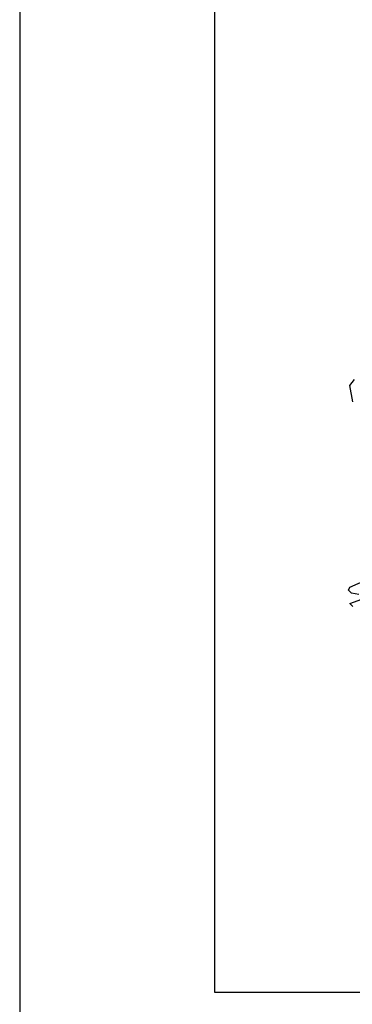
# Model space of a CAD drawing. Extents: x 1791 to 2497, y -287 to 201.
# Drawn here: x 2419 to 2420, y 23 to 24 of the extents above; entities that cross this region are included whole.
import ezdxf

# ---------------------------------------------------------------- set-up
doc = ezdxf.new("R2010")
doc.units = 0
doc.header["$LTSCALE"] = 0.0002
doc.header["$MEASUREMENT"] = 0
doc.layers.add('TXT', color=6, linetype='CONTINUOUS')

msp = doc.modelspace()

# ---------------------------------------------------------------- linework, layer by layer
at = {"layer": 'TXT', "color": 8, "linetype": 'Continuous'}
for p, q in [((2419.7335, 23.7913), (2419.7417, 23.8022)), ((2419.739, 23.7614), (2419.7335, 23.7913)), ((2419.7308, 23.419), (2419.7335, 23.4244)), ((2419.7335, 23.4244), (2419.7635, 23.438)), ((2419.7363, 23.4135), (2419.7308, 23.419)), ((2419.7499, 23.4108), (2419.7363, 23.4135)), ((2419.7335, 23.3945), (2419.7553, 23.4027)), ((2419.739, 23.3891), (2419.7335, 23.3945))]:
    msp.add_line(p, q, dxfattribs=at)
at = {"layer": 'TXT', "color": 1}
msp.add_lwpolyline([(2487.2873, 69.1883), (2419.133, 69.1883), (2419.133, 22.3322), (2487.2873, 22.3322)], close=True, dxfattribs=at)
msp.add_lwpolyline([(2431.3433, 22.6872), (2419.4879, 22.6872), (2419.4879, 25.8819), (2431.3433, 25.8819)], dxfattribs=at)

doc.saveas('drawing.dxf')
